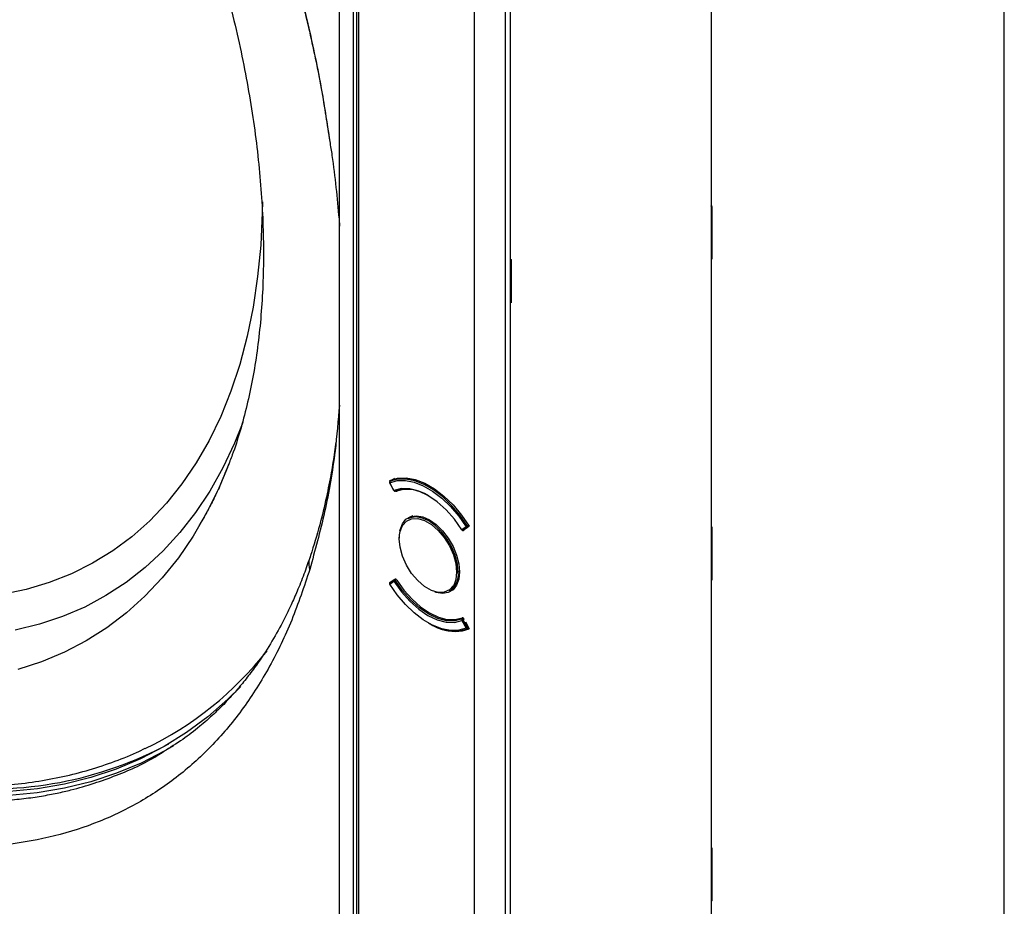
# Model space of a CAD drawing. Units: millimetres. Extents: x 69 to 1126, y 56 to 792.
# Drawn here: x 946 to 1005, y 127 to 180 of the extents above; entities that cross this region are included whole.
import ezdxf

# ---------------------------------------------------------------- set-up
doc = ezdxf.new("R2010")
doc.units = ezdxf.units.MM

msp = doc.modelspace()

# ---------------------------------------------------------------- linework, layer by layer
at = {"color": 7, "linetype": 'Continuous', "lineweight": 25}
for p, q in [((1005.376, 115.946), (1005.376, 305.387)), ((973.609, 291.365), (973.609, 80.431)), ((975.486, 80.427), (975.486, 291.361)), ((987.805, 196.216), (987.805, 105.624)), ((965.527, 123.782), (965.527, 185.83)), ((975.78, 165.694), (975.78, 184.749)), ((987.805, 184.957), (987.805, 168.868)), ((966.342, 184.217), (966.342, 96.11)), ((966.575, 96.109), (966.575, 184.216)), ((966.671, 184.14), (966.671, 95.866)), ((987.805, 168.868), (987.815, 168.874)), ((987.805, 168.868), (987.852, 168.841)), ((987.862, 168.847), (987.815, 168.874)), ((987.862, 168.847), (987.852, 168.841)), ((987.852, 168.841), (987.852, 165.7)), ((987.862, 165.705), (987.862, 168.847)), ((965.499, 168.089), (965.527, 167.662)), ((975.771, 165.689), (975.78, 165.694)), ((975.771, 163.089), (975.771, 165.689)), ((975.771, 165.689), (975.818, 165.662)), ((975.78, 165.694), (975.827, 165.667)), ((975.827, 165.667), (975.818, 165.662)), ((975.818, 165.662), (975.818, 163.062)), ((975.827, 163.067), (975.827, 165.667)), ((987.805, 165.727), (987.805, 149.637)), ((987.852, 165.7), (987.805, 165.727)), ((987.852, 165.7), (987.862, 165.705)), ((975.818, 163.062), (975.771, 163.089)), ((975.78, 98.679), (975.78, 163.083)), ((975.818, 163.062), (975.827, 163.067)), ((958.907, 153.429), (958.844, 153.277)), ((968.528, 152.284), (968.78, 151.814)), ((968.792, 151.818), (968.54, 152.288)), ((968.569, 152.382), (968.542, 152.431)), ((968.829, 152.532), (968.554, 152.373)), ((968.556, 152.374), (968.554, 152.373)), ((968.556, 152.374), (968.83, 152.532)), ((969.007, 151.804), (968.958, 151.776)), ((969.416, 151.908), (969.007, 151.804)), ((969.064, 151.821), (969.007, 151.804)), ((969.93, 150.294), (969.628, 150.12)), ((973.121, 149.644), (972.869, 149.465)), ((972.908, 149.432), (973.159, 149.612)), ((972.95, 149.434), (972.997, 149.461)), ((972.95, 149.434), (972.951, 149.435)), ((972.951, 149.435), (973.203, 149.615)), ((972.999, 149.462), (972.951, 149.435)), ((972.979, 149.451), (972.983, 149.453)), ((972.992, 149.459), (972.989, 149.456)), ((973.307, 149.68), (973.079, 149.519)), ((973.272, 149.737), (973.199, 149.694)), ((973.203, 149.615), (973.262, 149.648)), ((973.298, 149.695), (973.215, 149.647)), ((987.805, 149.637), (987.815, 149.643)), ((987.805, 149.637), (987.852, 149.61)), ((987.862, 149.616), (987.815, 149.643)), ((987.862, 149.616), (987.852, 149.61)), ((987.852, 149.61), (987.852, 146.469)), ((987.862, 146.474), (987.862, 149.616)), ((969.11, 148.921), (969.123, 149.163)), ((969.112, 149.07), (969.11, 148.975)), ((972.728, 146.982), (972.645, 146.934)), ((968.781, 146.439), (968.529, 146.259)), ((968.54, 146.211), (968.792, 146.391)), ((968.8, 146.472), (968.549, 146.293)), ((968.853, 146.503), (968.805, 146.476)), ((968.898, 146.51), (968.836, 146.474)), ((968.855, 146.504), (968.86, 146.508)), ((968.865, 146.51), (968.857, 146.505)), ((968.87, 146.441), (968.94, 146.482)), ((987.805, 146.496), (987.805, 130.406)), ((987.852, 146.469), (987.805, 146.496)), ((987.852, 146.469), (987.862, 146.474)), ((972.127, 145.79), (972.43, 145.964)), ((972.869, 144.037), (973.121, 143.567)), ((972.958, 144.165), (972.885, 144.123)), ((973.159, 143.586), (972.908, 144.056)), ((972.919, 144.117), (972.973, 144.148)), ((972.951, 144.08), (972.999, 144.107)), ((973.203, 143.61), (972.951, 144.08)), ((972.989, 144.124), (972.994, 144.115)), ((973.079, 143.958), (973.307, 143.533)), ((973.201, 143.536), (973.28, 143.582)), ((973.251, 143.638), (973.203, 143.61)), ((973.273, 143.597), (973.215, 143.564)), ((954.985, 136.191), (955.039, 136.227)), ((987.805, 130.406), (987.815, 130.412)), ((987.805, 130.406), (987.852, 130.379)), ((987.862, 130.385), (987.815, 130.412)), ((987.862, 130.385), (987.852, 130.379)), ((987.852, 130.379), (987.852, 127.238)), ((987.862, 127.243), (987.862, 130.385)), ((987.805, 127.265), (987.805, 111.176)), ((987.852, 127.238), (987.805, 127.265)), ((987.852, 127.238), (987.862, 127.243))]:
    msp.add_line(p, q, dxfattribs=at)
at = {"color": 7, "linetype": 'Continuous', "lineweight": 25, "flags": 128}
for points in [[(960.911, 169.114), (960.9, 168.473), (960.806, 166.526), (960.623, 164.639), (960.353, 162.815), (959.995, 161.061), (959.551, 159.379), (959.022, 157.776), (958.41, 156.254), (957.715, 154.819), (956.94, 153.473), (956.087, 152.221), (955.157, 151.065), (954.154, 150.008), (953.08, 149.054), (951.938, 148.204), (950.731, 147.462), (949.461, 146.828), (948.133, 146.305), (946.749, 145.894), (945.314, 145.596)], [(959.727, 155.893), (959.227, 154.651), (958.53, 153.177), (957.754, 151.792), (956.899, 150.499), (955.968, 149.302), (954.963, 148.203), (953.887, 147.204), (952.742, 146.31), (951.532, 145.521), (950.259, 144.84), (948.926, 144.268), (947.538, 143.807), (946.096, 143.458)], [(958.822, 153.209), (958.297, 151.963), (957.567, 150.483), (956.757, 149.093), (955.87, 147.796), (954.906, 146.595), (953.869, 145.494), (952.761, 144.494), (951.585, 143.598), (950.343, 142.809), (949.039, 142.128), (947.676, 141.557), (946.256, 141.097)], [(968.54, 152.288), (968.986, 152.412), (969.479, 152.421), (970.005, 152.318), (970.553, 152.103), (971.108, 151.783), (971.655, 151.365), (972.182, 150.861), (972.675, 150.282), (973.121, 149.644)], [(968.542, 152.431), (969.004, 152.569), (969.515, 152.586), (970.064, 152.482), (970.635, 152.26), (971.214, 151.926), (971.785, 151.488), (972.334, 150.959), (972.846, 150.351), (973.307, 149.68)], [(973.199, 149.694), (972.747, 150.341), (972.247, 150.928), (971.714, 151.439), (971.159, 151.862), (970.596, 152.187), (970.041, 152.404), (969.508, 152.509), (969.008, 152.499), (968.556, 152.374)], [(972.869, 149.465), (972.419, 150.099), (971.918, 150.665), (971.383, 151.144), (970.83, 151.52), (970.278, 151.782), (969.742, 151.922), (969.242, 151.934), (968.792, 151.818)], [(968.865, 151.784), (968.867, 151.785), (968.87, 151.787)], [(969.123, 149.163), (969.16, 149.368), (969.307, 149.73), (969.542, 149.989), (969.853, 150.127), (970.22, 150.138), (970.623, 150.02), (971.038, 149.78), (971.441, 149.433), (971.808, 148.999), (972.118, 148.502), (972.354, 147.971), (972.501, 147.439), (972.551, 146.934)], [(969.153, 149.401), (969.166, 149.461), (969.299, 149.824), (969.514, 150.095), (969.8, 150.26), (970.142, 150.311), (970.523, 150.245), (970.925, 150.065)], [(972.645, 146.934), (972.601, 147.414), (972.47, 147.921), (972.26, 148.43), (971.98, 148.915), (971.645, 149.351), (971.271, 149.718), (970.878, 149.996), (970.484, 150.172), (970.11, 150.237), (969.775, 150.187), (969.628, 150.12)], [(970.925, 150.065), (971.326, 149.781), (971.707, 149.407), (972.05, 148.962), (972.335, 148.467), (972.55, 147.948), (972.684, 147.43), (972.729, 146.94), (972.684, 146.503), (972.55, 146.14), (972.335, 145.869), (972.05, 145.704), (971.707, 145.653), (971.326, 145.719), (971.268, 145.739)], [(972.422, 146.254), (972.354, 146.125), (972.118, 145.867), (971.808, 145.728), (971.441, 145.718), (971.038, 145.835), (970.623, 146.075), (970.22, 146.422), (969.853, 146.857), (969.542, 147.354), (969.307, 147.884), (969.16, 148.417), (969.11, 148.921)], [(968.792, 146.391), (969.242, 145.756), (969.742, 145.19), (970.278, 144.711), (970.83, 144.335), (971.383, 144.073), (971.918, 143.934), (972.419, 143.921), (972.869, 144.037)], [(972.885, 144.123), (972.442, 144.009), (971.949, 144.021), (971.422, 144.158), (970.878, 144.416), (970.333, 144.787), (969.806, 145.259), (969.313, 145.816), (968.87, 146.441)], [(968.958, 146.458), (969.394, 145.849), (969.877, 145.307), (970.392, 144.847), (970.925, 144.486), (971.457, 144.233), (971.972, 144.097), (972.456, 144.082), (972.891, 144.188)], [(972.551, 146.934), (972.501, 146.488), (972.422, 146.254)], [(973.121, 143.567), (972.675, 143.444), (972.182, 143.434), (971.655, 143.537), (971.108, 143.752), (970.553, 144.072), (970.005, 144.49), (969.479, 144.994), (968.986, 145.573), (968.54, 146.211)], [(959.607, 140.069), (958.838, 139.309), (957.63, 138.259), (956.354, 137.314), (955.013, 136.476), (953.609, 135.746), (952.146, 135.128), (950.626, 134.621), (949.052, 134.226), (947.429, 133.945), (945.758, 133.779), (944.045, 133.727), (942.292, 133.789), (940.503, 133.966), (938.683, 134.257), (936.834, 134.662), (934.96, 135.179), (934.287, 135.391)], [(955.588, 136.527), (955.05, 136.212), (953.636, 135.487), (952.163, 134.873), (950.633, 134.371), (949.05, 133.982), (947.417, 133.707), (945.737, 133.547), (944.014, 133.502), (942.251, 133.572), (940.453, 133.757), (938.623, 134.056), (936.765, 134.47), (934.882, 134.996), (932.979, 135.635), (931.06, 136.384), (929.129, 137.242), (928.335, 137.624)]]:
    msp.add_lwpolyline(points, dxfattribs=at)
at = {"color": 7, "linetype": 'Continuous', "lineweight": 25}
for centre, radius, start, end in [((968.587, 152.315), 0.0667, 119.99731, 176.80179), ((968.587, 152.315), 0.0667, 176.80179, 208.15707), ((968.556, 152.32), 0.0351, 180.73322, 243.51508), ((968.526, 152.308), 0.0246, 275.45354, 304.63634), ((968.595, 152.323), 0.0643, 126.41861, 212.29107), ((968.773, 151.85), 0.0363, 280.21137, 299.87851), ((968.839, 151.846), 0.0667, 208.15707, 256.78847), ((968.852, 151.847), 0.0666, 205.36244, 263.19535), ((968.839, 151.846), 0.0667, 256.78847, 293.00063), ((968.834, 151.824), 0.0444, 256.91101, 283.49787), ((968.847, 151.826), 0.0455, 265.97231, 292.85756), ((969.576, 149.619), 2.28, 55.87775, 108.0412), ((968.988, 151.866), 0.0656, 229.70647, 287.50102), ((969.611, 149.962), 1.928, 69.85223, 109.79367), ((972.883, 149.441), 0.0275, 119.5074, 145.76952), ((972.916, 149.492), 0.0667, 212.34554, 256.78847), ((972.935, 149.504), 0.0769, 211.28846, 249.41028), ((972.916, 149.492), 0.0667, 256.78847, 299.99731), ((972.911, 149.471), 0.0457, 257.21728, 291.77333), ((972.928, 149.488), 0.0586, 250.01061, 270.25699), ((972.928, 149.476), 0.0475, 270.15181, 299.61809), ((973.665, 148.886), 0.933, 119.98732, 125.69819), ((973.164, 149.743), 0.109, 246.3596, 297.83476), ((973.186, 149.684), 0.0769, 211.28846, 249.41028), ((973.178, 149.66), 0.0519, 248.59145, 298.42016), ((973.114, 149.639), 0.101, 4.66027, 33.18723), ((973.179, 149.642), 0.0367, 311.6193, 8.47223), ((969.12, 148.948), 0.0291, 110.78342, 249.21658), ((968.853, 146.43), 0.0726, 173.15088, 212.76339), ((968.833, 146.431), 0.0533, 150.64414, 172.21009), ((968.826, 146.435), 0.0454, 125.63767, 150.54829), ((968.726, 146.283), 0.185, 50.62153, 70.94297), ((969.264, 145.742), 0.803, 121.55032, 126.04339), ((968.839, 146.418), 0.0667, 119.99731, 125.51836), ((968.819, 146.447), 0.0315, 57.99808, 115.63029), ((968.792, 146.394), 0.091, 30.94222, 60.96603), ((969.328, 145.65), 0.914, 120.10954, 121.99157), ((971.424, 146.797), 1.229, 304.91595, 6.39623), ((972.598, 147.025), 0.102, 242.60967, 297.39033), ((968.587, 146.238), 0.0667, 125.51836, 183.00475), ((968.587, 146.238), 0.0667, 183.00475, 212.29117), ((968.551, 146.24), 0.0305, 189.12292, 249.53713), ((968.577, 146.254), 0.0487, 126.42797, 173.30046), ((968.601, 146.251), 0.0726, 173.15088, 212.76339), ((968.549, 146.193), 0.0206, 114.73252, 149.97248), ((972.933, 144.072), 0.0728, 154.75762, 209.12567), ((972.91, 144.081), 0.0484, 120.52596, 152.93039), ((972.773, 143.876), 0.246, 50.95911, 67.61603), ((972.513, 144.799), 0.841, 295.0499, 297.99264), ((972.896, 144.087), 0.0371, 51.7074, 107.0712), ((972.23, 145.346), 1.457, 297.71571, 298.62107), ((972.862, 144.034), 0.1, 27.26361, 55.34129), ((972.385, 145.064), 1.135, 298.57194, 299.92172), ((972.381, 146.082), 2.675, 235.17914, 287.80074), ((972.466, 145.693), 2.318, 248.88731, 291.27264), ((972.764, 144.329), 0.841, 295.0499, 297.99264), ((973.171, 143.65), 0.0973, 239.00499, 296.92947), ((973.176, 143.59), 0.0596, 202.37068, 287.79583), ((972.556, 144.738), 1.3, 297.65152, 299.84441), ((973.168, 143.594), 0.0667, 293.16162, 299.99731), ((973.183, 143.562), 0.0315, 304.29391, 2.14491), ((973.123, 143.565), 0.0915, 359.12926, 29.57078), ((945.06, 154.831), 20.469, 295.54836, 321.98029), ((944.574, 156.58), 22.639, 263.02775, 298.30151)]:
    msp.add_arc(centre, radius, start, end, dxfattribs=at)
for points, knots in [([(894.74, 239.028), (894.693, 238.998), (894.2, 238.682), (893.318, 237.991), (892.102, 236.951), (890.956, 235.811), (889.876, 234.585), (888.865, 233.27), (887.923, 231.87), (887.054, 230.385), (886.26, 228.818), (885.542, 227.172), (884.902, 225.45), (884.343, 223.656), (883.865, 221.793), (883.47, 219.865), (883.159, 217.877), (882.932, 215.834), (882.789, 213.739), (882.731, 211.598), (882.756, 209.414), (882.865, 207.194), (883.057, 204.94), (883.331, 202.657), (883.686, 200.35), (884.12, 198.022), (884.634, 195.678), (885.225, 193.323), (885.892, 190.96), (886.634, 188.594), (887.449, 186.229), (888.336, 183.868), (889.292, 181.518), (890.316, 179.181), (891.406, 176.861), (892.559, 174.564), (893.774, 172.293), (895.049, 170.052), (896.38, 167.845), (897.767, 165.677), (899.205, 163.551), (900.693, 161.472), (902.228, 159.442), (903.807, 157.467), (905.427, 155.548), (907.087, 153.691), (908.782, 151.899), (910.511, 150.174), (912.269, 148.521), (914.055, 146.942), (915.865, 145.441), (917.696, 144.02), (919.545, 142.683), (921.41, 141.433), (923.286, 140.271), (925.172, 139.202), (927.062, 138.228), (928.955, 137.35), (930.846, 136.572), (932.731, 135.896), (934.607, 135.324), (936.469, 134.858), (938.312, 134.499), (940.134, 134.248), (941.928, 134.105), (943.69, 134.072), (945.416, 134.147), (947.102, 134.33), (948.744, 134.62), (950.339, 135.012), (951.88, 135.514), (953.061, 135.969), (953.71, 136.29), (953.881, 136.375)], [0, 0, 0, 0, 0.001455, 0.015127, 0.028819, 0.042551, 0.056342, 0.070208, 0.084159, 0.098201, 0.112337, 0.126562, 0.140871, 0.155253, 0.169698, 0.184193, 0.198727, 0.21329, 0.227871, 0.242464, 0.25706, 0.271655, 0.286244, 0.300826, 0.315399, 0.329962, 0.344515, 0.359057, 0.37359, 0.388114, 0.40263, 0.417138, 0.431639, 0.446136, 0.460628, 0.475116, 0.489603, 0.504088, 0.518574, 0.533061, 0.547549, 0.562041, 0.576538, 0.591039, 0.605548, 0.620064, 0.634589, 0.649123, 0.663669, 0.678225, 0.692794, 0.707375, 0.721969, 0.736574, 0.75119, 0.765815, 0.780447, 0.79508, 0.809708, 0.824323, 0.838917, 0.853479, 0.867997, 0.882457, 0.896848, 0.911158, 0.925377, 0.9395, 0.953525, 0.967455, 0.9813, 0.995073, 1, 1, 1, 1]), ([(930.472, 225.764), (930.962, 225.372), (931.998, 224.542), (933.564, 223.178), (935.17, 221.697), (936.757, 220.141), (938.32, 218.514), (939.856, 216.82), (941.362, 215.063), (942.834, 213.246), (944.268, 211.374), (945.661, 209.45), (947.01, 207.479), (948.311, 205.466), (949.561, 203.414), (950.759, 201.329), (951.9, 199.215), (952.983, 197.077), (954.004, 194.92), (954.963, 192.749), (955.856, 190.569), (956.681, 188.385), (957.438, 186.201), (958.124, 184.024), (958.739, 181.858), (959.28, 179.708), (959.748, 177.579), (960.141, 175.477), (960.459, 173.405), (960.702, 171.369), (960.87, 169.374), (960.962, 167.424), (960.981, 165.523), (960.925, 163.677), (960.797, 161.888), (960.597, 160.162), (960.327, 158.5), (959.989, 156.907), (959.58, 155.389), (959.191, 154.162), (958.916, 153.474), (958.821, 153.237)], [0, 0, 0, 0, 0.023362, 0.049353, 0.075368, 0.101406, 0.127465, 0.153544, 0.179641, 0.205755, 0.231882, 0.25802, 0.284168, 0.310323, 0.336483, 0.362644, 0.388806, 0.414964, 0.441117, 0.467261, 0.493395, 0.519517, 0.545623, 0.571712, 0.597781, 0.623828, 0.649852, 0.675851, 0.701823, 0.727768, 0.753686, 0.779577, 0.805443, 0.831288, 0.857118, 0.88294, 0.908762, 0.934597, 0.960464, 0.986385, 1, 1, 1, 1]), ([(960.551, 189.994), (960.729, 189.508), (961.181, 188.273), (961.93, 186.003), (962.801, 183.086), (963.664, 179.694), (964.416, 176.197), (964.775, 173.867), (964.948, 172.739)], [0, 0, 0, 0, 0.084132, 0.213641, 0.391338, 0.586703, 0.799904, 1, 1, 1, 1]), ([(960.639, 189.848), (960.879, 189.197), (961.619, 187.187), (962.625, 183.819), (963.661, 179.781), (964.441, 176.077), (964.79, 173.759), (964.944, 172.738)], [0, 0, 0, 0, 0.112599, 0.347335, 0.581745, 0.815986, 1, 1, 1, 1]), ([(964.944, 172.738), (964.99, 172.46), (965.248, 170.882), (965.386, 169.351), (965.499, 168.089)], [0, 0, 0, 0, 0.17613, 1, 1, 1, 1]), ([(965.527, 156.944), (965.449, 156.024), (965.261, 153.812), (964.682, 150.493), (964.058, 148.227), (963.747, 147.093)], [0, 0, 0, 0, 0.26241, 0.630946, 1, 1, 1, 1]), ([(965.313, 154.726), (965.287, 154.53), (965.204, 153.911), (965.023, 152.801), (964.734, 151.33), (964.333, 149.65), (963.983, 148.529), (963.795, 147.927)], [0, 0, 0, 0, 0.078683, 0.248933, 0.459319, 0.709713, 1, 1, 1, 1]), ([(958.844, 153.277), (958.685, 152.881), (958.397, 152.162), (957.953, 151.239), (957.584, 150.537), (957.31, 150.06), (957.173, 149.834), (957.119, 149.746), (957.121, 149.75), (957.122, 149.751)], [0, 0, 0, 0, 0.285111, 0.517153, 0.723842, 0.880146, 0.957394, 0.994415, 1, 1, 1, 1]), ([(968.86, 151.84), (968.866, 151.83), (968.872, 151.82), (968.879, 151.812), (968.886, 151.804), (968.893, 151.796), (968.901, 151.79), (968.909, 151.784), (968.917, 151.78), (968.925, 151.777), (968.932, 151.774), (968.94, 151.773), (968.947, 151.773), (968.951, 151.773), (968.955, 151.774), (968.958, 151.776)], [0, 0, 0, 0, 0.0000499551, 0.0000499551, 0.0000499551, 0.0000999061, 0.0000999061, 0.0000999061, 0.0001499253, 0.0001499253, 0.0001499253, 0.0002001195, 0.0002001195, 0.0002001195, 0.0002295473, 0.0002295473, 0.0002295473, 0.0002295473]), ([(969.208, 151.884), (969.205, 151.883), (969.128, 151.867), (969.057, 151.832), (968.989, 151.798)], [0, 0, 0, 0, 0.03516, 1, 1, 1, 1]), ([(963.785, 147.914), (963.675, 147.585), (963.443, 146.895), (963.066, 145.952), (962.698, 145.109), (962.357, 144.396), (961.907, 143.522), (961.283, 142.439), (960.555, 141.351), (959.869, 140.449), (959.281, 139.747), (958.652, 139.064), (957.944, 138.366), (957.104, 137.633), (956.112, 136.87), (955.377, 136.412), (954.997, 136.174)], [0, 0, 0, 0, 0.061023, 0.128213, 0.184858, 0.23148, 0.276938, 0.372235, 0.474277, 0.538645, 0.600226, 0.659027, 0.723881, 0.803648, 0.898349, 1, 1, 1, 1]), ([(963.747, 147.093), (963.724, 147.26), (963.684, 147.549), (963.772, 147.811), (963.809, 147.922)], [0, 0, 0, 0, 0.579193, 1, 1, 1, 1]), ([(963.747, 147.093), (963.403, 146.064), (962.714, 144.004), (961.372, 141.242), (959.801, 138.743), (957.978, 136.553), (955.918, 134.68), (953.637, 133.135), (951.149, 131.927), (948.472, 131.064), (945.63, 130.548), (942.644, 130.38), (939.535, 130.558), (936.326, 131.079), (933.039, 131.935), (929.695, 133.125), (926.315, 134.612), (924.05, 135.861), (922.918, 136.486)], [0, 0, 0, 0, 0.062068, 0.124238, 0.1865, 0.248866, 0.311319, 0.373841, 0.436415, 0.499025, 0.561654, 0.624294, 0.686933, 0.749562, 0.81218, 0.87479, 0.937397, 1, 1, 1, 1]), ([(968.958, 146.458), (968.952, 146.468), (968.945, 146.477), (968.938, 146.484), (968.931, 146.492), (968.923, 146.498), (968.915, 146.503), (968.907, 146.508), (968.899, 146.511), (968.891, 146.513), (968.884, 146.515), (968.877, 146.514), (968.87, 146.513), (968.867, 146.512), (968.863, 146.51), (968.86, 146.508)], [0, 0, 0, 0, 0.0000504199, 0.0000504199, 0.0000504199, 0.0001008466, 0.0001008466, 0.0001008466, 0.0001511663, 0.0001511663, 0.0001511663, 0.0002012945, 0.0002012945, 0.0002012945, 0.000229551, 0.000229551, 0.000229551, 0.000229551]), ([(972.989, 144.124), (972.984, 144.134), (972.977, 144.144), (972.97, 144.152), (972.964, 144.16), (972.956, 144.168), (972.948, 144.174), (972.94, 144.18), (972.932, 144.184), (972.925, 144.187), (972.917, 144.19), (972.909, 144.191), (972.902, 144.191), (972.898, 144.191), (972.894, 144.19), (972.891, 144.188)], [0, 0, 0, 0, 0.0000499551, 0.0000499551, 0.0000499551, 0.0000999061, 0.0000999061, 0.0000999061, 0.0001499253, 0.0001499253, 0.0001499253, 0.0002001195, 0.0002001195, 0.0002001195, 0.0002295473, 0.0002295473, 0.0002295473, 0.0002295473]), ([(924.658, 138.927), (925.145, 138.652), (926.165, 138.075), (927.766, 137.256), (929.504, 136.442), (931.376, 135.662), (933.375, 134.938), (935.493, 134.299), (937.697, 133.777), (939.875, 133.414), (941.922, 133.219), (943.766, 133.169), (945.116, 133.221), (946.044, 133.299), (946.609, 133.36), (947.147, 133.43), (947.656, 133.509), (948.138, 133.594), (948.593, 133.684), (949.023, 133.779), (950.241, 134.07), (952.147, 134.709), (953.986, 135.517), (954.859, 136.106), (954.985, 136.191)], [0, 0, 0, 0, 0.04324, 0.09067, 0.14229, 0.1981, 0.258099, 0.322287, 0.390665, 0.461194, 0.526568, 0.586786, 0.641847, 0.662069, 0.681495, 0.700125, 0.717959, 0.734997, 0.751239, 0.766686, 0.781336, 0.883989, 0.983306, 1, 1, 1, 1])]:
    msp.add_open_spline(points, degree=3, knots=knots, dxfattribs=at)

doc.saveas('drawing.dxf')
